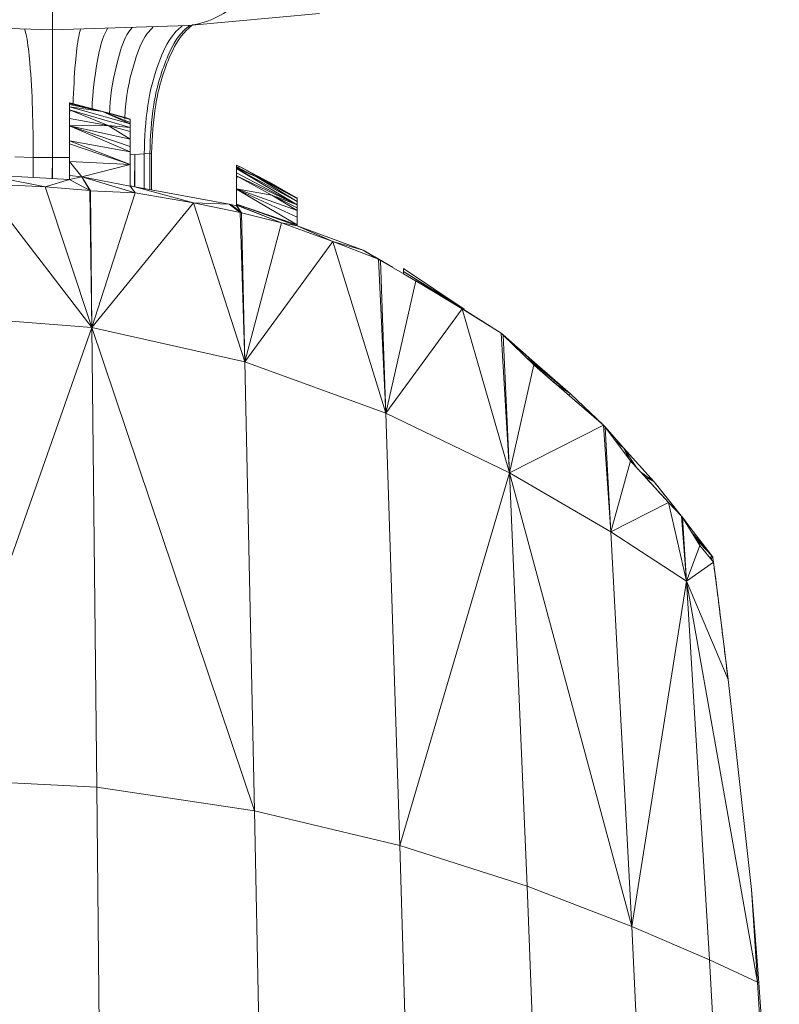
# Model space of a CAD drawing. Units: millimetres. Extents: x 200 to 624, y 448 to 970.
# Drawn here: x 269 to 319, y 801 to 866 of the extents above; entities that cross this region are included whole.
import ezdxf

# ---------------------------------------------------------------- set-up
doc = ezdxf.new("R2010")
doc.units = ezdxf.units.MM
doc.header["$LTSCALE"] = 5

msp = doc.modelspace()

# ---------------------------------------------------------------- linework, layer by layer
at = {"color": 7, "linetype": 'Continuous', "lineweight": 15}
for p, q in [((289.172, 866.191), (280.551, 865.388)), ((271.586, 865.111), (262.621, 865.388)), ((280.551, 865.388), (271.586, 865.111)), ((272.727, 860.293), (272.71, 860.296)), ((272.71, 860.252), (272.71, 860.296)), ((272.71, 860.252), (272.727, 860.293)), ((274.872, 859.724), (272.71, 860.252)), ((272.71, 860.189), (272.71, 860.252)), ((272.71, 860.029), (272.71, 860.189)), ((274.872, 859.724), (272.71, 860.189)), ((276.71, 858.905), (272.71, 860.029)), ((274.872, 859.724), (272.71, 860.029)), ((272.71, 860.029), (272.71, 859.496)), ((272.71, 860.029), (272.71, 859.839)), ((275.243, 858.799), (272.71, 859.839)), ((276.71, 858.666), (272.71, 859.839)), ((272.711, 860.296), (272.711, 860.252)), ((272.711, 860.296), (272.711, 860.296)), ((272.711, 860.252), (272.711, 860.189)), ((272.711, 860.189), (272.711, 860.029)), ((272.711, 860.029), (272.711, 859.839)), ((272.711, 859.839), (272.711, 859.526)), ((272.717, 859.837), (272.711, 859.528)), ((274.872, 859.724), (272.727, 860.293)), ((275.881, 859.463), (272.727, 860.293)), ((275.881, 859.463), (274.872, 859.724)), ((276.71, 859.215), (274.872, 859.724)), ((274.872, 859.724), (276.71, 858.905)), ((274.872, 859.724), (276.71, 859.007)), ((274.872, 859.724), (276.71, 859.198)), ((272.71, 859.266), (272.71, 859.496)), ((272.71, 859.266), (272.71, 858.773)), ((275.243, 858.799), (272.71, 859.266)), ((272.711, 859.487), (272.711, 859.266)), ((272.711, 859.266), (272.711, 858.773)), ((275.881, 859.463), (276.71, 859.215)), ((275.881, 859.463), (276.71, 859.227)), ((275.881, 859.463), (276.428, 859.316)), ((276.428, 859.316), (276.71, 859.227)), ((276.71, 859.227), (276.71, 859.215)), ((276.71, 859.215), (276.71, 859.227)), ((276.71, 859.227), (276.71, 859.224)), ((276.71, 859.226), (276.71, 859.227)), ((276.71, 859.198), (276.71, 859.215)), ((276.71, 859.215), (276.71, 859.018)), ((276.71, 859.215), (276.71, 859.198)), ((276.71, 859.007), (276.71, 859.198)), ((276.71, 859.198), (276.71, 859.007)), ((275.243, 858.799), (272.71, 858.773)), ((272.71, 858.773), (276.71, 857.907)), ((272.71, 858.773), (276.71, 857.061)), ((272.71, 858.773), (272.71, 857.782)), ((272.71, 858.773), (276.71, 857.417)), ((272.711, 858.773), (272.711, 857.782)), ((275.243, 858.799), (276.71, 857.907)), ((276.71, 858.397), (275.243, 858.799)), ((275.243, 858.799), (276.71, 858.666)), ((276.71, 859.018), (276.71, 857.173)), ((276.71, 858.905), (276.71, 859.007)), ((276.71, 859.007), (276.71, 858.905)), ((276.71, 858.666), (276.71, 858.905)), ((276.71, 858.905), (276.71, 858.666)), ((276.71, 858.666), (276.71, 858.905)), ((276.71, 858.397), (276.71, 858.666)), ((276.71, 858.397), (276.71, 858.666)), ((276.71, 856.229), (272.71, 857.782)), ((272.71, 857.591), (272.71, 857.782)), ((272.71, 857.782), (276.71, 857.061)), ((272.711, 857.782), (272.711, 857.591)), ((276.71, 858.231), (276.71, 858.397)), ((276.71, 857.907), (276.71, 858.231)), ((276.71, 858.161), (276.71, 857.554)), ((276.71, 857.432), (276.71, 857.907)), ((272.71, 856.427), (272.71, 857.591)), ((276.71, 856.229), (272.71, 857.591)), ((272.711, 857.591), (272.711, 856.427)), ((276.71, 857.417), (276.71, 857.432)), ((276.71, 857.061), (276.71, 857.417)), ((276.71, 857.061), (276.71, 857.417)), ((276.71, 857.173), (276.71, 854.946)), ((269.087, 856.729), (270.312, 856.699)), ((270.312, 856.699), (271.586, 856.689)), ((271.586, 856.689), (270.312, 856.699)), ((270.312, 855.374), (270.312, 856.699)), ((271.586, 856.689), (272.71, 856.698)), ((271.586, 855.3), (271.586, 856.689)), ((271.586, 856.689), (271.586, 855.3)), ((276.71, 856.229), (276.71, 857.061)), ((276.71, 856.229), (276.71, 857.061)), ((276.71, 857.061), (276.71, 854.946)), ((277.017, 856.88), (276.71, 856.859)), ((276.71, 856.859), (276.71, 856.859)), ((276.71, 856.859), (276.71, 856.859)), ((276.982, 854.768), (277.017, 856.88)), ((276.984, 854.768), (277.017, 856.88)), ((277.017, 856.88), (277.62, 856.925)), ((277.62, 856.925), (277.017, 856.88)), ((277.017, 856.88), (277.017, 854.762)), ((277.615, 856.925), (277.62, 856.925)), ((277.619, 854.651), (277.62, 856.925)), ((277.62, 856.925), (277.992, 856.955)), ((277.992, 856.955), (277.62, 856.925)), ((277.62, 854.651), (277.62, 856.925)), ((277.62, 856.925), (277.62, 856.925)), ((277.62, 856.925), (277.62, 856.923)), ((277.992, 856.955), (277.625, 856.925)), ((277.625, 856.925), (277.625, 854.65)), ((277.992, 856.955), (278.117, 856.966)), ((277.992, 854.583), (277.992, 856.955)), ((278.117, 854.559), (278.117, 856.966)), ((273.509, 855.427), (272.71, 856.427)), ((276.71, 856.229), (272.71, 856.427)), ((272.71, 855.401), (272.71, 856.427)), ((272.711, 856.427), (272.711, 855.697)), ((273.509, 855.427), (276.71, 856.229)), ((276.71, 854.987), (276.71, 856.229)), ((283.71, 856.194), (283.71, 856.187)), ((283.71, 856.194), (283.71, 856.194)), ((283.71, 856.194), (283.71, 856.194)), ((283.996, 856.053), (283.71, 856.194)), ((283.71, 856.194), (283.71, 856.187)), ((283.71, 856.187), (283.71, 856.194)), ((283.71, 856.187), (283.996, 856.053)), ((283.71, 856.187), (283.71, 856.076)), ((284.617, 855.609), (283.71, 856.076)), ((284.698, 855.569), (283.71, 856.076)), ((283.71, 856.076), (283.996, 856.053)), ((283.71, 856.076), (283.71, 856.054)), ((283.71, 856.076), (284.456, 855.688)), ((285.021, 855.41), (283.71, 856.054)), ((283.71, 856.015), (283.71, 856.054)), ((285.021, 855.41), (283.71, 856.015)), ((283.71, 855.96), (283.71, 856.015)), ((283.71, 855.96), (283.71, 855.296)), ((287.71, 853.787), (283.71, 855.96)), ((285.021, 855.41), (283.71, 855.96)), ((287.71, 853.564), (283.71, 855.96)), ((283.71, 855.675), (283.71, 855.96)), ((283.711, 856.187), (283.711, 856.076)), ((283.711, 856.187), (283.711, 856.187)), ((283.711, 856.076), (283.711, 856.054)), ((283.711, 856.054), (283.711, 856.052)), ((283.711, 856.015), (283.711, 855.96)), ((283.711, 856.015), (283.711, 856.015)), ((283.711, 855.96), (283.711, 855.675)), ((283.997, 856.053), (283.996, 856.053)), ((286.414, 854.688), (283.996, 856.053)), ((285.873, 855.059), (283.997, 856.053)), ((266.938, 855.57), (271.106, 854.754)), ((266.938, 855.57), (272.71, 855.235)), ((272.71, 855.235), (271.106, 854.754)), ((273.509, 855.427), (272.71, 855.5)), ((272.71, 855.5), (272.71, 855.235)), ((273.509, 855.427), (272.71, 855.235)), ((272.71, 855.235), (274.034, 854.507)), ((272.711, 855.697), (272.711, 855.5)), ((272.711, 855.5), (272.711, 855.235)), ((272.711, 855.235), (272.711, 855.235)), ((273.509, 855.427), (274.083, 854.502)), ((273.509, 855.427), (274.034, 854.507)), ((273.509, 855.427), (277.032, 854.362)), ((276.71, 854.81), (273.509, 855.427)), ((283.71, 855.482), (283.71, 855.799)), ((283.71, 855.482), (283.71, 855.675)), ((287.71, 853.564), (283.71, 855.675)), ((283.71, 855.04), (283.71, 855.482)), ((286.036, 854.212), (283.71, 855.482)), ((287.71, 853.564), (283.71, 855.482)), ((283.711, 855.297), (283.71, 855.296)), ((283.711, 855.295), (283.71, 855.296)), ((283.71, 855.296), (283.71, 854.597)), ((283.711, 855.677), (283.711, 855.675)), ((283.711, 855.675), (283.711, 855.677)), ((283.711, 855.675), (283.711, 855.482)), ((283.711, 855.482), (283.711, 855.279)), ((283.77, 855.453), (283.711, 855.298)), ((283.711, 855.279), (283.711, 855.04)), ((285.021, 855.41), (287.71, 853.787)), ((285.021, 855.41), (287.71, 853.977)), ((286.414, 854.688), (285.403, 855.207)), ((274.181, 845.481), (266.877, 854.964)), ((266.877, 854.964), (271.106, 854.754)), ((274.181, 845.481), (271.106, 854.754)), ((271.106, 854.754), (274.034, 854.507)), ((276.71, 854.81), (276.71, 854.987)), ((276.71, 854.946), (276.71, 854.81)), ((276.71, 854.946), (276.71, 854.81)), ((276.71, 854.81), (276.71, 854.81)), ((277.032, 854.362), (276.71, 854.81)), ((276.716, 854.809), (276.71, 854.81)), ((276.716, 854.809), (276.71, 854.81)), ((276.711, 854.815), (277.032, 854.362)), ((276.998, 854.765), (276.711, 854.815)), ((280.884, 853.692), (276.998, 854.765)), ((283.231, 853.618), (276.998, 854.765)), ((283.71, 854.499), (283.71, 855.04)), ((283.71, 854.616), (287.71, 853.189)), ((286.036, 854.212), (283.71, 854.616)), ((283.71, 854.616), (283.71, 854.597)), ((287.71, 852.261), (283.71, 854.597)), ((283.71, 853.607), (283.71, 854.597)), ((283.71, 854.597), (287.71, 852.752)), ((283.711, 855.04), (283.711, 854.616)), ((283.711, 854.616), (283.711, 854.597)), ((283.711, 854.597), (283.712, 853.607)), ((287.71, 854.014), (285.604, 855.1)), ((285.728, 855.075), (285.873, 855.059)), ((287.698, 854.02), (285.873, 855.059)), ((286.582, 854.647), (285.873, 855.059)), ((286.414, 854.688), (287.71, 854.014)), ((286.582, 854.647), (286.422, 854.684)), ((286.456, 854.646), (287.71, 853.992)), ((286.531, 854.627), (286.582, 854.647)), ((287.279, 854.238), (286.582, 854.647)), ((274.181, 845.481), (274.034, 854.507)), ((274.034, 854.507), (274.083, 854.502)), ((274.181, 845.481), (274.083, 854.502)), ((274.083, 854.502), (277.032, 854.362)), ((274.181, 845.481), (277.032, 854.362)), ((277.032, 854.362), (280.884, 853.692)), ((286.036, 854.212), (287.71, 853.189)), ((287.71, 853.366), (286.036, 854.212)), ((286.036, 854.212), (287.71, 853.564)), ((287.68, 854.03), (287.71, 854.014)), ((287.71, 854.014), (287.71, 853.941)), ((287.71, 853.992), (287.71, 854.014)), ((287.71, 854.014), (287.71, 853.992)), ((287.71, 853.977), (287.71, 853.992)), ((287.71, 853.992), (287.71, 853.977)), ((287.71, 853.775), (287.71, 853.977)), ((287.71, 853.977), (287.71, 853.787)), ((287.71, 853.941), (287.71, 852.576)), ((274.181, 845.481), (280.884, 853.692)), ((280.884, 853.692), (284.254, 843.206)), ((283.231, 853.618), (280.884, 853.692)), ((283.943, 853.059), (280.884, 853.692)), ((283.231, 853.618), (283.943, 853.059)), ((283.231, 853.618), (283.327, 853.592)), ((283.71, 853.504), (283.327, 853.592)), ((283.327, 853.592), (283.943, 853.059)), ((284.038, 853.032), (283.327, 853.592)), ((287.71, 852.182), (283.71, 853.607)), ((287.71, 852.261), (283.71, 853.607)), ((283.71, 853.607), (283.711, 853.56)), ((283.71, 853.606), (283.71, 853.513)), ((284.038, 853.032), (283.71, 853.557)), ((283.71, 853.504), (283.71, 853.557)), ((283.71, 853.557), (286.677, 852.378)), ((284.038, 853.032), (283.71, 853.504)), ((283.711, 853.56), (286.677, 852.378)), ((283.712, 853.607), (283.712, 853.599)), ((283.712, 853.56), (283.712, 853.557)), ((283.712, 853.557), (283.712, 853.504)), ((283.712, 853.504), (283.712, 853.503)), ((283.856, 853.499), (283.862, 853.5)), ((284.163, 853.38), (284.146, 853.384)), ((287.71, 853.787), (287.71, 853.775)), ((287.71, 853.564), (287.71, 853.787)), ((287.71, 853.564), (287.71, 853.787)), ((287.71, 853.366), (287.71, 853.564)), ((287.71, 853.366), (287.71, 853.564)), ((287.71, 853.287), (287.71, 853.366)), ((287.71, 853.189), (287.71, 853.287)), ((284.254, 843.206), (283.943, 853.059)), ((284.038, 853.032), (283.943, 853.059)), ((284.038, 853.032), (286.677, 852.378)), ((284.038, 853.032), (284.254, 843.206)), ((287.71, 852.576), (287.71, 853.199)), ((287.71, 852.752), (287.71, 853.189)), ((287.71, 852.752), (287.71, 853.189)), ((287.71, 852.261), (287.71, 852.752)), ((287.71, 852.261), (287.71, 852.752)), ((287.71, 852.576), (287.71, 852.182)), ((286.677, 852.378), (284.254, 843.206)), ((290.071, 851.147), (286.677, 852.378)), ((286.677, 852.378), (287.71, 852.182)), ((287.71, 852.182), (287.71, 852.261)), ((287.71, 852.261), (287.71, 852.182)), ((287.71, 852.182), (287.71, 852.182)), ((290.071, 851.147), (287.71, 852.182)), ((287.71, 852.182), (292.055, 850.572)), ((290.071, 851.147), (284.254, 843.206)), ((290.071, 851.147), (293.545, 839.831)), ((290.071, 851.147), (292.055, 850.572)), ((290.071, 851.147), (293.08, 849.98)), ((292.182, 850.501), (292.055, 850.572)), ((293.08, 849.98), (292.055, 850.572)), ((292.182, 850.501), (293.208, 849.906)), ((292.182, 850.501), (293.08, 849.98)), ((292.182, 850.501), (292.821, 850.142)), ((292.821, 850.142), (293.208, 849.906)), ((293.987, 849.455), (292.821, 850.142)), ((293.208, 849.906), (293.08, 849.98)), ((293.08, 849.98), (293.545, 839.831)), ((295.535, 848.56), (293.208, 849.906)), ((293.545, 839.831), (293.208, 849.906)), ((294.71, 849.322), (294.71, 849.371)), ((294.71, 849.371), (294.71, 849.322)), ((294.71, 849.371), (294.71, 849.371)), ((294.71, 849.371), (294.71, 849.181)), ((294.71, 849.371), (298.71, 846.688)), ((294.71, 849.371), (298.71, 846.688)), ((294.71, 849.371), (294.71, 849.181)), ((294.71, 849.371), (294.71, 849.371)), ((294.71, 849.037), (294.71, 849.322)), ((294.71, 849.181), (294.71, 849.217)), ((294.71, 849.181), (294.71, 849.037)), ((298.71, 846.688), (294.71, 849.181)), ((294.71, 849.181), (298.71, 846.634)), ((294.71, 849.181), (294.71, 849.037)), ((294.71, 849.181), (298.71, 846.649)), ((294.71, 849.107), (294.71, 849.126)), ((294.71, 849.025), (298.71, 846.688)), ((295.535, 848.56), (293.545, 839.831)), ((295.535, 848.56), (298.581, 846.701)), ((295.535, 848.56), (298.71, 846.634)), ((274.181, 845.481), (263.71, 846.284)), ((298.581, 846.701), (293.545, 839.831)), ((301.698, 835.896), (298.581, 846.701)), ((301.154, 845.107), (298.581, 846.701)), ((298.71, 846.634), (298.581, 846.701)), ((299.849, 845.942), (298.581, 846.701)), ((298.71, 846.688), (298.71, 846.688)), ((298.71, 846.688), (298.71, 846.634)), ((298.71, 846.671), (298.71, 846.688)), ((298.71, 846.649), (298.71, 846.671)), ((298.71, 846.634), (298.71, 846.649)), ((299.849, 845.942), (298.71, 846.634)), ((274.181, 845.481), (263.71, 815.71)), ((274.181, 845.481), (274.509, 815.162)), ((274.181, 845.481), (284.896, 813.61)), ((274.181, 845.481), (284.254, 843.206)), ((299.848, 845.943), (299.849, 845.942)), ((299.849, 845.942), (299.849, 845.942)), ((299.849, 845.942), (301.155, 845.107)), ((299.849, 845.942), (301.154, 845.107)), ((301.154, 845.107), (301.698, 835.896)), ((301.288, 844.984), (301.154, 845.107)), ((301.155, 845.107), (301.288, 844.994)), ((301.288, 844.994), (303.563, 842.986)), ((301.288, 844.994), (304.011, 842.553)), ((301.698, 835.896), (301.288, 844.984)), ((303.318, 843.016), (301.288, 844.984)), ((284.254, 843.206), (284.896, 813.61)), ((293.545, 839.831), (284.254, 843.206)), ((301.698, 835.896), (303.318, 843.016)), ((302.873, 843.447), (305.721, 841.099)), ((303.318, 843.016), (306.142, 840.553)), ((303.355, 843.165), (305.721, 841.099)), ((305.721, 841.099), (304.722, 841.792)), ((305.586, 841.038), (305.565, 841.029)), ((305.721, 841.099), (305.588, 841.039)), ((307.899, 839.043), (305.721, 841.099)), ((307.899, 839.043), (306.142, 840.553)), ((293.545, 839.831), (294.473, 811.308)), ((301.698, 835.896), (293.545, 839.831)), ((301.698, 835.896), (307.899, 839.043)), ((307.899, 839.043), (308.008, 838.927)), ((307.899, 839.043), (307.899, 839.043)), ((308.398, 832.011), (307.899, 839.043)), ((308.009, 838.909), (307.899, 839.043)), ((307.955, 838.975), (308.008, 838.927)), ((308.008, 838.927), (309.225, 837.538)), ((309.684, 836.682), (308.009, 838.909)), ((308.398, 832.011), (308.009, 838.909)), ((308.663, 838.04), (309.225, 837.538)), ((309.225, 837.538), (309.619, 836.768)), ((309.225, 837.538), (311.253, 835.293)), ((310.083, 836.246), (309.225, 837.538)), ((308.398, 832.011), (309.684, 836.682)), ((309.684, 836.682), (312.19, 833.943)), ((301.698, 835.896), (294.473, 811.308)), ((301.698, 835.896), (302.872, 808.628)), ((301.698, 835.896), (309.769, 805.984)), ((301.698, 835.896), (308.398, 832.011)), ((311.253, 835.293), (310.642, 835.634)), ((313.038, 833.046), (311.253, 835.293)), ((312.19, 833.943), (308.398, 832.011)), ((313.382, 828.757), (312.19, 833.943)), ((313.038, 833.046), (312.19, 833.943)), ((313.037, 833.046), (313.038, 833.046)), ((313.382, 828.757), (313.038, 833.046)), ((313.105, 832.952), (313.038, 833.046)), ((313.104, 832.965), (313.038, 833.046)), ((313.104, 832.965), (313.591, 832.308)), ((313.382, 828.757), (313.105, 832.952)), ((314.258, 831.104), (313.105, 832.952)), ((313.591, 832.308), (313.337, 832.581)), ((308.398, 832.011), (309.769, 805.984)), ((313.382, 828.757), (308.398, 832.011)), ((313.591, 832.308), (315.08, 830.397)), ((315.08, 830.397), (313.714, 831.977)), ((315.044, 830.43), (313.951, 831.597)), ((313.382, 828.757), (314.258, 831.104)), ((315.157, 829.994), (314.258, 831.104)), ((315.157, 829.994), (313.382, 828.757)), ((314.998, 830.191), (315.109, 830.354)), ((315.044, 830.43), (315.109, 830.354)), ((315.044, 830.43), (315.08, 830.397)), ((315.109, 830.354), (315.08, 830.397)), ((315.116, 830.296), (315.109, 830.354)), ((315.116, 830.296), (315.156, 829.996)), ((315.302, 828.866), (315.157, 829.994)), ((315.207, 829.608), (315.3, 828.903)), ((313.382, 828.757), (309.769, 805.984)), ((313.382, 828.757), (314.896, 803.771)), ((313.382, 828.757), (318.055, 802.307)), ((313.382, 828.757), (316.12, 822.259)), ((315.3, 828.903), (315.298, 828.901)), ((315.509, 827.266), (315.302, 828.866)), ((316.12, 822.259), (315.509, 827.266)), ((317.653, 808.417), (316.12, 822.259)), ((274.509, 815.162), (263.71, 815.71)), ((284.896, 813.61), (274.509, 815.162)), ((274.509, 815.162), (274.806, 785.185)), ((284.896, 813.61), (285.476, 784.263)), ((294.473, 811.308), (284.896, 813.61)), ((294.473, 811.308), (302.872, 808.628)), ((294.473, 811.308), (295.31, 782.896)), ((302.872, 808.628), (309.769, 805.984)), ((302.872, 808.628), (303.929, 781.305)), ((318.055, 802.307), (317.653, 808.417)), ((318.101, 802.851), (317.653, 808.417)), ((309.769, 805.984), (314.896, 803.771)), ((309.769, 805.984), (311.002, 779.737)), ((314.896, 803.771), (318.055, 802.307)), ((314.896, 803.771), (316.258, 778.426)), ((318.147, 802.263), (318.101, 802.851)), ((318.101, 802.851), (318.147, 802.263)), ((318.055, 802.307), (319.495, 777.559)), ((318.147, 802.263), (318.055, 802.307)), ((318.147, 802.263), (318.055, 802.307)), ((318.147, 802.263), (318.346, 799.428))]:
    msp.add_line(p, q, dxfattribs=at)
at = {"color": 8, "linetype": 'Continuous', "lineweight": 15}
for p, q in [((271.558, 855.302), (271.586, 856.689)), ((277.993, 854.582), (277.992, 856.955)), ((283.71, 856.076), (284.374, 855.728)), ((283.997, 856.053), (283.997, 856.053)), ((287.695, 854.022), (286.582, 854.647)), ((283.802, 853.524), (283.799, 853.522)), ((301.154, 845.107), (301.155, 845.107)), ((301.253, 845.016), (301.288, 844.994)), ((304.853, 841.806), (303.355, 843.165)), ((307.899, 839.043), (307.897, 839.045)), ((307.899, 839.043), (307.899, 839.043)), ((307.899, 839.043), (307.899, 839.043)), ((307.899, 839.043), (307.899, 839.043)), ((307.974, 838.952), (308.008, 838.927)), ((310.342, 835.962), (311.253, 835.293)), ((313.104, 832.965), (313.075, 832.994)), ((313.104, 832.965), (313.075, 832.993)), ((313.726, 831.956), (315.044, 830.43)), ((315.044, 830.43), (314.939, 830.264))]:
    msp.add_line(p, q, dxfattribs=at)
at = {"color": 7, "linetype": 'Continuous', "lineweight": 15}
for points, knots in [([(280.551, 865.388), (281.143, 865.458), (282.207, 865.754), (283.59, 866.646), (284.534, 867.452), (284.988, 868.253), (285.123, 868.528)], [0, 0, 0, 0, 0.377889, 0.688516, 0.904941, 1, 1, 1, 1]), ([(271.586, 865.111), (271.588, 865.157), (271.585, 865.41), (271.587, 866.257), (271.585, 867.037), (271.587, 867.831), (271.586, 868.103)], [0, 0, 0, 0, 0.377889, 0.688516, 0.904941, 1, 1, 1, 1]), ([(270.312, 856.699), (270.303, 857.773), (270.285, 859.907), (270.133, 862.628), (269.934, 864.46), (269.78, 865.01), (269.736, 865.168)], [0, 0, 0, 0, 0.344267, 0.68405, 0.908879, 1, 1, 1, 1]), ([(271.586, 856.689), (271.586, 857.763), (271.586, 859.897), (271.586, 862.613), (271.586, 864.429), (271.586, 864.965), (271.586, 865.111)], [0, 0, 0, 0, 0.346822, 0.6889749, 0.9153294, 1, 1, 1, 1]), ([(272.932, 860.239), (272.973, 861.15), (273.046, 862.739), (273.239, 864.46), (273.392, 865.009), (273.437, 865.168)], [0, 0, 0, 0, 0.488494, 0.852478, 1, 1, 1, 1]), ([(274.186, 859.906), (274.186, 859.914), (274.22, 860.976), (274.447, 862.659), (274.827, 864.503), (275.13, 865.062), (275.217, 865.223)], [0, 0, 0, 0, 0.003905, 0.519677, 0.861147, 1, 1, 1, 1]), ([(275.344, 859.593), (275.349, 859.72), (275.398, 860.907), (275.738, 862.712), (276.285, 864.554), (276.717, 865.117), (276.837, 865.273)], [0, 0, 0, 0, 0.0592033, 0.5500526, 0.8753539, 1, 1, 1, 1]), ([(276.344, 859.222), (276.357, 859.492), (276.419, 860.824), (276.87, 862.775), (277.554, 864.607), (278.088, 865.172), (278.225, 865.316)], [0, 0, 0, 0, 0.118375, 0.584327, 0.893588, 1, 1, 1, 1]), ([(277.62, 856.925), (277.663, 858.001), (277.748, 860.15), (278.483, 862.894), (279.35, 864.7), (280, 865.26), (280.135, 865.375)], [0, 0, 0, 0, 0.35274, 0.704535, 0.938914, 1, 1, 1, 1]), ([(277.992, 856.955), (278.037, 858.032), (278.127, 860.183), (278.91, 862.931), (279.818, 864.731), (280.494, 865.288), (280.624, 865.395)], [0, 0, 0, 0, 0.354166, 0.707948, 0.944034, 1, 1, 1, 1]), ([(278.117, 856.966), (278.164, 858.042), (278.256, 860.194), (279.051, 862.947), (279.995, 864.766), (280.706, 865.34), (280.859, 865.463)], [0, 0, 0, 0, 0.351018, 0.701861, 0.936142, 1, 1, 1, 1]), ([(272.71, 859.266), (272.71, 859.287), (272.71, 859.331), (272.71, 859.396), (272.71, 859.461), (272.71, 859.505), (272.71, 859.552), (272.71, 859.605), (272.71, 859.683), (272.71, 859.761), (272.71, 859.813), (272.71, 859.839)], [0, 0, 0, 0, 0.12615, 0.2523, 0.378449, 0.504599, 0.504599, 0.628449, 0.7523, 0.87615, 1, 1, 1, 1]), ([(276.71, 858.397), (276.71, 858.383), (276.71, 858.355), (276.71, 858.314), (276.71, 858.272), (276.71, 858.245), (276.71, 858.204), (276.71, 858.15), (276.71, 858.069), (276.71, 857.988), (276.71, 857.934), (276.71, 857.907)], [0, 0, 0, 0, 0.089003, 0.178006, 0.26701, 0.356013, 0.356013, 0.51701, 0.678006, 0.839003, 1, 1, 1, 1]), ([(276.71, 857.907), (276.71, 857.867), (276.71, 857.788), (276.71, 857.669), (276.71, 857.551), (276.71, 857.472), (276.71, 857.431), (276.71, 857.428), (276.71, 857.425), (276.71, 857.421), (276.71, 857.418), (276.71, 857.417)], [0, 0, 0, 0, 0.241655, 0.483309, 0.724964, 0.966619, 0.966619, 0.974964, 0.983309, 0.991655, 1, 1, 1, 1]), ([(272.71, 855.5), (272.71, 855.516), (272.71, 855.549), (272.71, 855.598), (272.71, 855.647), (272.71, 855.68), (272.71, 855.758), (272.71, 855.879), (272.71, 856.062), (272.71, 856.245), (272.71, 856.366), (272.71, 856.427)], [0, 0, 0, 0, 0.050153, 0.100306, 0.150459, 0.200612, 0.200612, 0.400459, 0.600306, 0.800153, 1, 1, 1, 1]), ([(276.71, 856.229), (276.71, 856.125), (276.71, 855.918), (276.71, 855.608), (276.71, 855.297), (276.71, 855.09), (276.71, 854.972), (276.71, 854.942), (276.71, 854.898), (276.71, 854.854), (276.71, 854.824), (276.71, 854.81)], [0, 0, 0, 0, 0.217889, 0.435778, 0.653666, 0.871555, 0.871555, 0.903666, 0.935778, 0.967889, 1, 1, 1, 1]), ([(283.71, 854.616), (283.71, 854.651), (283.71, 854.722), (283.71, 854.828), (283.71, 854.934), (283.71, 855.005), (283.71, 855.06), (283.71, 855.1), (283.71, 855.159), (283.71, 855.219), (283.71, 855.259), (283.71, 855.296), (283.71, 855.329), (283.71, 855.38), (283.71, 855.431), (283.71, 855.465), (283.71, 855.482)], [0, 0, 0, 0, 0.114434, 0.228869, 0.343303, 0.457737, 0.457737, 0.527876, 0.598015, 0.668154, 0.738293, 0.738293, 0.80372, 0.869147, 0.934573, 1, 1, 1, 1]), ([(287.71, 853.366), (287.71, 853.36), (287.71, 853.347), (287.71, 853.327), (287.71, 853.307), (287.71, 853.294), (287.71, 853.279), (287.71, 853.263), (287.71, 853.238), (287.71, 853.214), (287.71, 853.197), (287.71, 853.189)], [0, 0, 0, 0, 0.105774, 0.211547, 0.317321, 0.423094, 0.423094, 0.567321, 0.711547, 0.855774, 1, 1, 1, 1]), ([(298.71, 846.688), (298.71, 846.687), (298.71, 846.684), (298.71, 846.68), (298.71, 846.675), (298.71, 846.673), (298.71, 846.669), (298.71, 846.666), (298.71, 846.66), (298.71, 846.655), (298.71, 846.651), (298.71, 846.649)], [0, 0, 0, 0, 0.115379, 0.230759, 0.346138, 0.461517, 0.461517, 0.596138, 0.730759, 0.865379, 1, 1, 1, 1]), ([(303.318, 843.016), (303.553, 842.811), (304.024, 842.401), (304.73, 841.785), (305.436, 841.169), (305.907, 840.758), (306.289, 840.427), (306.582, 840.176), (307.021, 839.798), (307.46, 839.42), (307.753, 839.169), (307.899, 839.043)], [0, 0, 0, 0, 0.154417, 0.308834, 0.463251, 0.617668, 0.617668, 0.713251, 0.808834, 0.904417, 1, 1, 1, 1]), ([(309.684, 836.682), (309.892, 836.454), (310.31, 835.997), (310.937, 835.313), (311.563, 834.628), (311.981, 834.171), (312.261, 833.868), (312.402, 833.718), (312.614, 833.494), (312.826, 833.27), (312.967, 833.12), (313.038, 833.046)], [0, 0, 0, 0, 0.187158, 0.374316, 0.561474, 0.748632, 0.748632, 0.811474, 0.874316, 0.937158, 1, 1, 1, 1]), ([(313.104, 832.965), (313.098, 832.972), (313.087, 832.985), (313.071, 833.005), (313.054, 833.025), (313.043, 833.039), (312.889, 833.233), (312.592, 833.607), (312.146, 834.169), (311.699, 834.731), (311.402, 835.106), (311.253, 835.293)], [0, 0, 0, 0, 0.008846, 0.017693, 0.026539, 0.035386, 0.035386, 0.276539, 0.517693, 0.758846, 1, 1, 1, 1]), ([(315.157, 829.994), (315.17, 829.9), (315.194, 829.712), (315.23, 829.43), (315.266, 829.148), (315.29, 828.96), (315.319, 828.733), (315.354, 828.466), (315.405, 828.066), (315.457, 827.666), (315.492, 827.399), (315.56, 826.849), (315.662, 826.014), (315.815, 824.763), (315.967, 823.511), (316.069, 822.677), (316.12, 822.259)], [0, 0, 0, 0, 0.036469, 0.072938, 0.109407, 0.145876, 0.145876, 0.197625, 0.249374, 0.301122, 0.352871, 0.352871, 0.514653, 0.676436, 0.838218, 1, 1, 1, 1])]:
    msp.add_open_spline(points, degree=3, knots=knots, dxfattribs=at)

doc.saveas('drawing.dxf')
